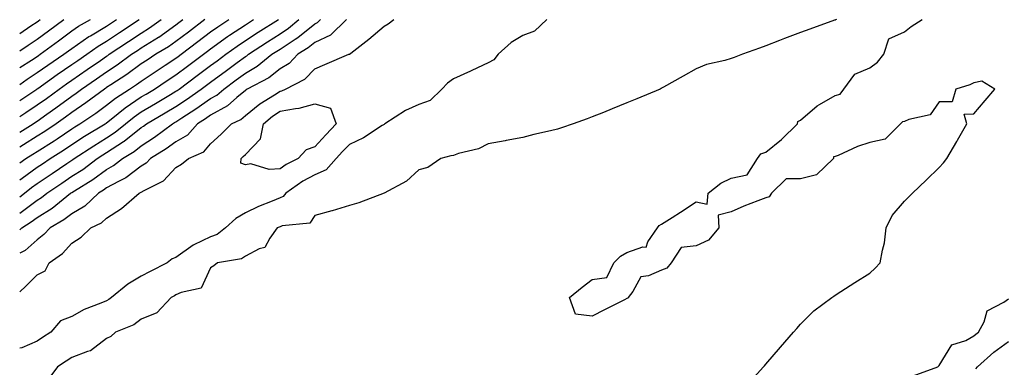
# Model space of a CAD drawing. Units: inches. Extents: x 936803 to 939443, y 7274138 to 7276778.
# Drawn here: x 936803 to 937087, y 7276332 to 7276432 of the extents above; entities that cross this region are included whole.
import ezdxf

# ---------------------------------------------------------------- set-up
doc = ezdxf.new("R2010")
doc.units = ezdxf.units.IN
doc.header["$MEASUREMENT"] = 0
doc.layers.add('Contour_93687274', color=7, linetype='Continuous', true_color=0x6c1323)

msp = doc.modelspace()

# ---------------------------------------------------------------- linework, layer by layer
at = {"layer": 'Contour_93687274'}
for points in [[(936954.93, 7276431.92, 3212), (936951.37, 7276428.61, 3212), (936948.05, 7276427.34, 3212), (936944.67, 7276425.3, 3212), (936940.93, 7276421.92, 3212), (936939.67, 7276420.3, 3212), (936938.05, 7276419.49, 3212), (936933.37, 7276417.24, 3212), (936932.94, 7276417.03, 3212), (936928.05, 7276414.83, 3212), (936926.34, 7276413.63, 3212), (936924.69, 7276411.92, 3212), (936921.31, 7276408.66, 3212), (936918.05, 7276407.46, 3212), (936914.19, 7276405.78, 3212), (936908.3, 7276401.92, 3212), (936908.18, 7276401.78, 3212), (936908.05, 7276401.71, 3212), (936907.53, 7276401.4, 3212), (936902.13, 7276397.84, 3212), (936898.05, 7276395.97, 3212), (936896.06, 7276393.9, 3212), (936894.27, 7276391.92, 3212), (936891.35, 7276388.63, 3212), (936888.05, 7276387.27, 3212), (936884.59, 7276385.38, 3212), (936879.68, 7276381.92, 3212), (936878.95, 7276381.02, 3212), (936878.05, 7276380.64, 3212), (936875.82, 7276379.69, 3212), (936871.82, 7276378.15, 3212), (936868.05, 7276376.29, 3212), (936865.27, 7276374.69, 3212), (936862.3, 7276371.92, 3212), (936859.93, 7276370.04, 3212), (936858.05, 7276369.35, 3212), (936853.24, 7276367.11, 3212), (936852.96, 7276367.01, 3212), (936848.05, 7276363.41, 3212), (936846.95, 7276363.02, 3212), (936845.51, 7276361.92, 3212), (936840.58, 7276359.38, 3212), (936838.05, 7276358.09, 3212), (936834.21, 7276355.77, 3212), (936829.42, 7276351.92, 3212), (936828.67, 7276351.3, 3212), (936828.05, 7276350.99, 3212), (936826.38, 7276350.25, 3212), (936821.56, 7276348.41, 3212), (936818.05, 7276346.4, 3212), (936814.8, 7276345.17, 3212), (936812, 7276341.92, 3212), (936809.61, 7276340.36, 3212), (936808.05, 7276339.33, 3212), (936803.57, 7276337.44, 3212), (936803, 7276337.29, 3212)], [(936803, 7276422.94, 3225), (936805.42, 7276424.55, 3225), (936808.05, 7276426.3, 3225), (936811.29, 7276428.69, 3225), (936815.68, 7276431.92, 3225)], [(936803, 7276418.09, 3224), (936806.4, 7276420.27, 3224), (936808.05, 7276421.34, 3224), (936808.39, 7276421.58, 3224), (936808.89, 7276421.92, 3224), (936814.18, 7276425.8, 3224), (936818.05, 7276428.65, 3224), (936819.98, 7276429.99, 3224), (936823.38, 7276431.92, 3224)], [(936803, 7276427.94, 3226), (936806.23, 7276430.09, 3226), (936808.05, 7276431.31, 3226), (936808.4, 7276431.57, 3226), (936808.88, 7276431.92, 3226)], [(936803, 7276408.6, 3222), (936807.98, 7276411.92, 3222), (936808.05, 7276411.97, 3222), (936808.22, 7276412.1, 3222), (936813.85, 7276416.12, 3222), (936818.05, 7276418.96, 3222), (936819.8, 7276420.16, 3222), (936822.33, 7276421.92, 3222), (936825.66, 7276424.3, 3222), (936828.05, 7276425.74, 3222), (936831.77, 7276428.2, 3222), (936837.46, 7276431.92, 3222)], [(936803, 7276413.27, 3223), (936805.18, 7276414.79, 3223), (936808.05, 7276416.66, 3223), (936811.13, 7276418.84, 3223), (936815.73, 7276421.92, 3223), (936817.07, 7276422.91, 3223), (936818.05, 7276423.63, 3223), (936822.95, 7276427.03, 3223), (936823.43, 7276427.29, 3223), (936828.05, 7276430.05, 3223), (936829.17, 7276430.8, 3223), (936830.88, 7276431.92, 3223)], [(936803, 7276403.98, 3221), (936804.8, 7276405.17, 3221), (936808.05, 7276407.35, 3221), (936810.73, 7276409.24, 3221), (936814.38, 7276411.92, 3221), (936816.52, 7276413.45, 3221), (936818.05, 7276414.49, 3221), (936822.46, 7276417.51, 3221), (936826.31, 7276420.18, 3221), (936828.05, 7276421.38, 3221), (936828.37, 7276421.6, 3221), (936828.82, 7276421.92, 3221), (936834.36, 7276425.61, 3221), (936838.05, 7276428.03, 3221), (936840.44, 7276429.53, 3221), (936843.78, 7276431.92, 3221)], [(936803, 7276399.51, 3220), (936806.85, 7276401.92, 3220), (936807.57, 7276402.4, 3220), (936808.05, 7276402.72, 3220), (936810.81, 7276404.67, 3220), (936813.44, 7276406.53, 3220), (936818.05, 7276409.9, 3220), (936819.25, 7276410.72, 3220), (936820.86, 7276411.92, 3220), (936825.13, 7276414.84, 3220), (936828.05, 7276416.86, 3220), (936831.09, 7276418.87, 3220), (936835.27, 7276421.92, 3220), (936836.94, 7276423.03, 3220), (936838.05, 7276423.76, 3220), (936842.97, 7276426.84, 3220), (936843.07, 7276426.9, 3220), (936848.05, 7276430.39, 3220), (936848.92, 7276431.04, 3220), (936850.06, 7276431.92, 3220)], [(936856.34, 7276431.92, 3219), (936851.65, 7276428.32, 3219), (936848.05, 7276425.61, 3219), (936845.88, 7276424.09, 3219), (936842.29, 7276421.92, 3219), (936839.72, 7276420.25, 3219), (936838.05, 7276419.14, 3219), (936833.85, 7276416.12, 3219), (936829.28, 7276413.15, 3219), (936828.05, 7276412.33, 3219), (936827.81, 7276412.16, 3219), (936827.45, 7276411.92, 3219), (936822.06, 7276407.91, 3219), (936818.05, 7276405.15, 3219), (936816.18, 7276403.79, 3219), (936813.53, 7276401.92, 3219), (936810.25, 7276399.72, 3219), (936808.05, 7276398.31, 3219), (936804.11, 7276395.86, 3219), (936803, 7276395.17, 3219)], [(936803, 7276385.77, 3217), (936803.67, 7276386.3, 3217), (936808.05, 7276389.39, 3217), (936809.55, 7276390.42, 3217), (936811.8, 7276391.92, 3217), (936815.62, 7276394.35, 3217), (936818.05, 7276395.96, 3217), (936821.66, 7276398.31, 3217), (936827.67, 7276401.92, 3217), (936827.9, 7276402.08, 3217), (936828.05, 7276402.18, 3217), (936829.37, 7276403.24, 3217), (936833.43, 7276406.55, 3217), (936838.05, 7276409.66, 3217), (936839.48, 7276410.49, 3217), (936841.85, 7276411.92, 3217), (936845.56, 7276414.4, 3217), (936848.05, 7276416.03, 3217), (936851.42, 7276418.55, 3217), (936855.96, 7276421.92, 3217), (936857.16, 7276422.81, 3217), (936858.05, 7276423.49, 3217), (936862.95, 7276427.02, 3217), (936863.52, 7276427.39, 3217), (936868.05, 7276430.43, 3217), (936868.96, 7276431.01, 3217), (936870.41, 7276431.92, 3217)], [(936803, 7276390.69, 3218), (936804.78, 7276391.92, 3218), (936806.81, 7276393.16, 3218), (936808.05, 7276393.93, 3218), (936812.91, 7276397.06, 3218), (936813.76, 7276397.63, 3218), (936818.05, 7276400.48, 3218), (936818.92, 7276401.05, 3218), (936820.37, 7276401.92, 3218), (936824.96, 7276405.01, 3218), (936828.05, 7276407.28, 3218), (936830.63, 7276409.34, 3218), (936834.62, 7276411.92, 3218), (936836.7, 7276413.27, 3218), (936838.05, 7276414.24, 3218), (936842.66, 7276417.31, 3218), (936844.9, 7276418.77, 3218), (936848.05, 7276420.83, 3218), (936848.67, 7276421.3, 3218), (936849.51, 7276421.92, 3218), (936854.4, 7276425.57, 3218), (936858.05, 7276428.37, 3218), (936860.12, 7276429.85, 3218), (936863.26, 7276431.92, 3218)], [(936803, 7276380.91, 3216), (936804.34, 7276381.92, 3216), (936806.42, 7276383.55, 3216), (936808.05, 7276384.7, 3216), (936812.35, 7276387.62, 3216), (936816.6, 7276390.46, 3216), (936818.05, 7276391.44, 3216), (936818.34, 7276391.63, 3216), (936818.73, 7276391.92, 3216), (936824.34, 7276395.62, 3216), (936828.05, 7276397.89, 3216), (936830.5, 7276399.48, 3216), (936833.47, 7276401.92, 3216), (936835.99, 7276403.97, 3216), (936838.05, 7276405.36, 3216), (936842.19, 7276407.78, 3216), (936846.48, 7276410.35, 3216), (936848.05, 7276411.29, 3216), (936848.44, 7276411.54, 3216), (936848.97, 7276411.92, 3216), (936854.16, 7276415.82, 3216), (936858.05, 7276418.7, 3216), (936859.91, 7276420.05, 3216), (936862.42, 7276421.92, 3216), (936865.68, 7276424.29, 3216), (936868.05, 7276425.88, 3216), (936871.71, 7276428.26, 3216), (936877.59, 7276431.92, 3216)], [(936803, 7276376.21, 3215), (936803.46, 7276376.51, 3215), (936808.05, 7276379.91, 3215), (936809.29, 7276380.68, 3215), (936810.82, 7276381.92, 3215), (936815.12, 7276384.85, 3215), (936818.05, 7276386.81, 3215), (936821.17, 7276388.8, 3215), (936825.37, 7276391.92, 3215), (936826.99, 7276392.98, 3215), (936828.05, 7276393.64, 3215), (936832.93, 7276396.8, 3215), (936833.08, 7276396.89, 3215), (936838.05, 7276400.87, 3215), (936838.69, 7276401.28, 3215), (936839.55, 7276401.92, 3215), (936844.93, 7276405.05, 3215), (936848.05, 7276406.9, 3215), (936851.1, 7276408.87, 3215), (936855.34, 7276411.92, 3215), (936856.89, 7276413.08, 3215), (936858.05, 7276413.95, 3215), (936862.66, 7276417.31, 3215), (936865.68, 7276419.55, 3215), (936868.05, 7276421.3, 3215), (936868.44, 7276421.53, 3215), (936868.92, 7276421.92, 3215), (936874.43, 7276425.54, 3215), (936878.05, 7276427.82, 3215), (936880.53, 7276429.44, 3215), (936883.51, 7276431.92, 3215)], [(936803, 7276371.35, 3214), (936803.62, 7276371.92, 3214), (936806.31, 7276373.66, 3214), (936808.05, 7276374.95, 3214), (936812.35, 7276377.62, 3214), (936817.65, 7276381.92, 3214), (936818.05, 7276382.18, 3214), (936818.78, 7276382.65, 3214), (936824.08, 7276385.88, 3214), (936828.05, 7276388.77, 3214), (936830.09, 7276389.88, 3214), (936832.63, 7276391.92, 3214), (936835.99, 7276393.97, 3214), (936838.05, 7276395.62, 3214), (936841.89, 7276398.07, 3214), (936847.03, 7276401.92, 3214), (936847.67, 7276402.29, 3214), (936848.05, 7276402.52, 3214), (936849.74, 7276403.62, 3214), (936853.79, 7276406.18, 3214), (936858.05, 7276409.19, 3214), (936859.81, 7276410.16, 3214), (936861.82, 7276411.92, 3214), (936865.42, 7276414.55, 3214), (936868.05, 7276416.49, 3214), (936871.48, 7276418.49, 3214), (936875.71, 7276421.92, 3214), (936877.12, 7276422.85, 3214), (936878.05, 7276423.43, 3214), (936882.43, 7276426.3, 3214), (936883.2, 7276426.77, 3214), (936888.05, 7276430.71, 3214), (936888.87, 7276431.1, 3214), (936889.71, 7276431.92, 3214)], [(936897.22, 7276431.92, 3213), (936892.58, 7276427.4, 3213), (936888.05, 7276425.28, 3213), (936886.2, 7276423.78, 3213), (936883.2, 7276421.92, 3213), (936880.66, 7276419.31, 3213), (936878.05, 7276417.72, 3213), (936874.79, 7276415.18, 3213), (936868.59, 7276411.92, 3213), (936868.26, 7276411.71, 3213), (936868.05, 7276411.54, 3213), (936865.62, 7276409.49, 3213), (936862.88, 7276407.09, 3213), (936858.05, 7276404.41, 3213), (936856.59, 7276403.38, 3213), (936854.29, 7276401.92, 3213), (936851.33, 7276398.64, 3213), (936848.05, 7276396.73, 3213), (936845.27, 7276394.7, 3213), (936840.74, 7276391.92, 3213), (936839.42, 7276390.55, 3213), (936838.05, 7276389.71, 3213), (936833.63, 7276386.33, 3213), (936831.45, 7276385.33, 3213), (936828.05, 7276383.48, 3213), (936827.15, 7276382.82, 3213), (936825.67, 7276381.92, 3213), (936821.77, 7276378.2, 3213), (936818.05, 7276376.04, 3213), (936815.74, 7276374.22, 3213), (936811.76, 7276371.92, 3213), (936809.97, 7276370, 3213), (936808.05, 7276368.55, 3213), (936804.56, 7276365.42, 3213), (936803, 7276364.69, 3213)], [(936803, 7276353.58, 3212), (936804.76, 7276355.21, 3212), (936808.05, 7276358.45, 3212), (936810.37, 7276359.6, 3212), (936811.51, 7276361.92, 3212), (936815.35, 7276364.62, 3212), (936818.05, 7276367.58, 3212), (936820.68, 7276369.28, 3212), (936823.51, 7276371.92, 3212), (936826.58, 7276373.39, 3212), (936828.05, 7276374.78, 3212), (936832.39, 7276377.57, 3212), (936837.46, 7276381.92, 3212), (936837.86, 7276382.11, 3212), (936838.05, 7276382.25, 3212), (936838.89, 7276382.76, 3212), (936844.43, 7276385.53, 3212), (936848.05, 7276389.36, 3212), (936849.63, 7276390.34, 3212), (936851.67, 7276391.92, 3212), (936856.11, 7276393.85, 3212), (936858.05, 7276396.12, 3212), (936861.05, 7276398.92, 3212), (936864.03, 7276401.92, 3212), (936866.78, 7276403.19, 3212), (936868.05, 7276404.26, 3212), (936872.26, 7276407.71, 3212), (936876.41, 7276410.28, 3212), (936878.05, 7276411.35, 3212), (936878.52, 7276411.45, 3212), (936879.58, 7276411.92, 3212), (936885.19, 7276414.78, 3212), (936888.05, 7276417.75, 3212), (936890.96, 7276419.02, 3212), (936897.85, 7276421.92, 3212), (936898.01, 7276421.96, 3212), (936898.05, 7276422.01, 3212), (936898.42, 7276422.29, 3212), (936903.67, 7276426.3, 3212), (936908.05, 7276429.99, 3212), (936909.26, 7276430.71, 3212), (936910.88, 7276431.92, 3212)], [(937038.42, 7276431.92, 3213), (937038.16, 7276431.81, 3213), (937038.05, 7276431.79, 3213), (937037.84, 7276431.71, 3213), (937030.77, 7276429.2, 3213), (937028.05, 7276428.22, 3213), (937023.47, 7276426.5, 3213), (937022.07, 7276425.93, 3213), (937018.05, 7276424.37, 3213), (937016.3, 7276423.67, 3213), (937011.41, 7276421.92, 3213), (937008.95, 7276421.02, 3213), (937008.05, 7276420.7, 3213), (937006.28, 7276420.14, 3213), (937000.98, 7276418.99, 3213), (936998.05, 7276417.79, 3213), (936994.3, 7276415.67, 3213), (936988.55, 7276412.43, 3213), (936988.05, 7276412.13, 3213), (936987.91, 7276412.06, 3213), (936987.65, 7276411.92, 3213), (936980.89, 7276409.08, 3213), (936978.05, 7276407.92, 3213), (936973.78, 7276406.19, 3213), (936971.34, 7276405.21, 3213), (936968.05, 7276403.88, 3213), (936966.62, 7276403.35, 3213), (936962.54, 7276401.92, 3213), (936959.22, 7276400.75, 3213), (936958.05, 7276400.38, 3213), (936956.01, 7276399.89, 3213), (936951.17, 7276398.8, 3213), (936948.05, 7276398.01, 3213), (936943.2, 7276397.08, 3213), (936942.95, 7276397.02, 3213), (936938.05, 7276396.14, 3213), (936935.25, 7276394.71, 3213), (936929.46, 7276393.33, 3213), (936928.05, 7276392.83, 3213), (936927.31, 7276392.65, 3213), (936924.4, 7276391.92, 3213), (936920.65, 7276389.31, 3213), (936918.05, 7276388.65, 3213), (936914.55, 7276385.42, 3213), (936908.07, 7276381.95, 3213), (936908.05, 7276381.93, 3213), (936908.03, 7276381.92, 3213), (936900.78, 7276379.19, 3213), (936898.05, 7276378.37, 3213), (936893.1, 7276376.87, 3213), (936892.97, 7276376.84, 3213), (936888.05, 7276375.51, 3213), (936886.62, 7276373.35, 3213), (936878.71, 7276372.58, 3213), (936878.05, 7276372.3, 3213), (936877.78, 7276372.19, 3213), (936877.27, 7276371.92, 3213), (936875.1, 7276368.97, 3213), (936873.63, 7276366.34, 3213), (936872.05, 7276365.92, 3213), (936868.05, 7276363.81, 3213), (936866.94, 7276363.03, 3213), (936860.06, 7276361.92, 3213), (936858.93, 7276361.04, 3213), (936858.05, 7276360.48, 3213), (936855.33, 7276354.64, 3213), (936849.53, 7276353.39, 3213), (936848.05, 7276352.64, 3213), (936847.58, 7276352.4, 3213), (936846.64, 7276351.92, 3213), (936842.52, 7276347.45, 3213), (936838.05, 7276345.67, 3213), (936835.93, 7276344.04, 3213), (936830.62, 7276341.92, 3213), (936829.3, 7276340.66, 3213), (936828.05, 7276340.07, 3213), (936823.4, 7276336.58, 3213), (936822.53, 7276336.4, 3213), (936818.05, 7276334.63, 3213), (936816.4, 7276333.56, 3213), (936813.9, 7276331.92, 3213), (936811.36, 7276328.61, 3213)], [(937012.97, 7276327, 3213), (937017.39, 7276331.92, 3213), (937017.7, 7276332.27, 3213), (937018.05, 7276332.68, 3213), (937022.34, 7276337.62, 3213), (937026.06, 7276341.92, 3213), (937026.98, 7276342.99, 3213), (937028.05, 7276344.22, 3213), (937031.91, 7276348.06, 3213), (937037.11, 7276351.92, 3213), (937037.67, 7276352.3, 3213), (937038.05, 7276352.55, 3213), (937039.75, 7276353.63, 3213), (937043.79, 7276356.18, 3213), (937048.05, 7276358.93, 3213), (937049.6, 7276360.37, 3213), (937051.09, 7276361.92, 3213), (937051.69, 7276365.55, 3213), (937052.31, 7276367.66, 3213), (937052.82, 7276371.92, 3213), (937054.48, 7276375.48, 3213), (937058.05, 7276379.66, 3213), (937059.2, 7276380.78, 3213), (937060.38, 7276381.92, 3213), (937064.28, 7276385.69, 3213), (937068.05, 7276389.35, 3213), (937069.3, 7276390.67, 3213), (937070.29, 7276391.92, 3213), (937073.14, 7276396.83, 3213), (937073.37, 7276397.23, 3213), (937076.06, 7276401.92, 3213), (937075.28, 7276404.69, 3213), (937078.05, 7276404.77, 3213), (937081.32, 7276408.65, 3213), (937084.08, 7276411.92, 3213), (937080.35, 7276414.21, 3213), (937078.05, 7276413.69, 3213), (937076.85, 7276413.12, 3213), (937072.87, 7276411.92, 3213), (937071.77, 7276408.2, 3213), (937068.05, 7276408.26, 3213), (937065.43, 7276404.54, 3213), (937059.29, 7276403.15, 3213), (937058.05, 7276402.56, 3213), (937057.45, 7276402.52, 3213), (937056.94, 7276401.92, 3213), (937052.48, 7276397.49, 3213), (937048.05, 7276396.49, 3213), (937044.56, 7276395.41, 3213), (937038.93, 7276392.8, 3213), (937038.05, 7276392.46, 3213), (937037.58, 7276392.39, 3213), (937037.58, 7276391.92, 3213), (937032.69, 7276387.27, 3213), (937028.05, 7276386.12, 3213), (937023.93, 7276386.04, 3213), (937019.69, 7276381.92, 3213), (937019.08, 7276380.89, 3213), (937018.05, 7276380.58, 3213), (937015.83, 7276379.7, 3213), (937011.74, 7276378.23, 3213), (937008.05, 7276376.58, 3213), (937004.36, 7276375.61, 3213), (937004.58, 7276371.92, 3213), (937001.57, 7276368.4, 3213), (936998.05, 7276366.75, 3213), (936993.71, 7276366.27, 3213), (936990.77, 7276361.92, 3213), (936989.58, 7276360.39, 3213), (936988.05, 7276359.81, 3213), (936984.24, 7276358.11, 3213), (936982.1, 7276357.87, 3213), (936979.72, 7276353.59, 3213), (936978.45, 7276351.92, 3213), (936978.3, 7276351.67, 3213), (936978.05, 7276351.59, 3213), (936977.38, 7276351.26, 3213), (936971.56, 7276348.4, 3213), (936968.05, 7276346.49, 3213), (936963.27, 7276347.14, 3213), (936961.46, 7276351.92, 3213), (936965.1, 7276354.87, 3213), (936968.05, 7276357.08, 3213), (936972.28, 7276357.69, 3213), (936974.32, 7276361.92, 3213), (936976.15, 7276363.82, 3213), (936978.05, 7276364.85, 3213), (936982.66, 7276366.53, 3213), (936983.56, 7276366.41, 3213), (936984.08, 7276367.96, 3213), (936986.86, 7276371.92, 3213), (936987.31, 7276372.66, 3213), (936988.05, 7276373.02, 3213), (936991.09, 7276374.97, 3213), (936993.49, 7276376.48, 3213), (936998.05, 7276379.49, 3213), (937001.2, 7276378.77, 3213), (937001.51, 7276381.92, 3213), (937005.1, 7276384.87, 3213), (937008.05, 7276386.27, 3213), (937012.71, 7276387.26, 3213), (937015.7, 7276391.92, 3213), (937016.66, 7276393.31, 3213), (937018.05, 7276393.74, 3213), (937022.58, 7276397.39, 3213), (937027.24, 7276401.92, 3213), (937027.36, 7276402.61, 3213), (937028.05, 7276402.98, 3213), (937032.88, 7276407.1, 3213), (937033.58, 7276407.45, 3213), (937038.05, 7276410.05, 3213), (937039.52, 7276410.45, 3213), (937040.54, 7276411.92, 3213), (937043.74, 7276416.23, 3213), (937048.05, 7276417.99, 3213), (937050.28, 7276419.69, 3213), (937052.09, 7276421.92, 3213), (937053.56, 7276426.41, 3213), (937058.05, 7276428.44, 3213), (937060.02, 7276429.95, 3213), (937063.14, 7276431.92, 3213)], [(937060.59, 7276329.38, 3212), (937067.64, 7276331.92, 3212), (937067.83, 7276332.14, 3212), (937068.05, 7276332.31, 3212), (937071.69, 7276338.28, 3212), (937075.7, 7276339.57, 3212), (937078.05, 7276340.86, 3212), (937078.62, 7276341.35, 3212), (937079.42, 7276341.92, 3212), (937081.03, 7276344.9, 3212), (937081.92, 7276348.05, 3212), (937086.65, 7276350.52, 3212), (937088.05, 7276351.52, 3212)], [(937078.59, 7276331.38, 3211), (937079.06, 7276331.92, 3211), (937083.83, 7276336.14, 3211), (937088.05, 7276339.22, 3211)]]:
    msp.add_polyline3d(points, dxfattribs=at)
msp.add_polyline3d([(936878.05, 7276388.98, 3211), (936874.89, 7276388.76, 3211), (936869.59, 7276390.38, 3211), (936868.05, 7276390.12, 3211), (936866.71, 7276390.58, 3211), (936866.82, 7276391.92, 3211), (936867.46, 7276392.52, 3211), (936868.05, 7276393.11, 3211), (936872.43, 7276397.55, 3211), (936873.28, 7276401.92, 3211), (936875.87, 7276404.1, 3211), (936878.05, 7276405.52, 3211), (936882.5, 7276406.37, 3211), (936883.58, 7276406.39, 3211), (936888.05, 7276407.71, 3211), (936892.57, 7276406.44, 3211), (936894.26, 7276401.92, 3211), (936891.22, 7276398.76, 3211), (936888.05, 7276395.24, 3211), (936885.57, 7276394.4, 3211), (936883.31, 7276391.92, 3211), (936879.81, 7276390.16, 3211)], close=True, dxfattribs=at)

doc.saveas('drawing.dxf')
